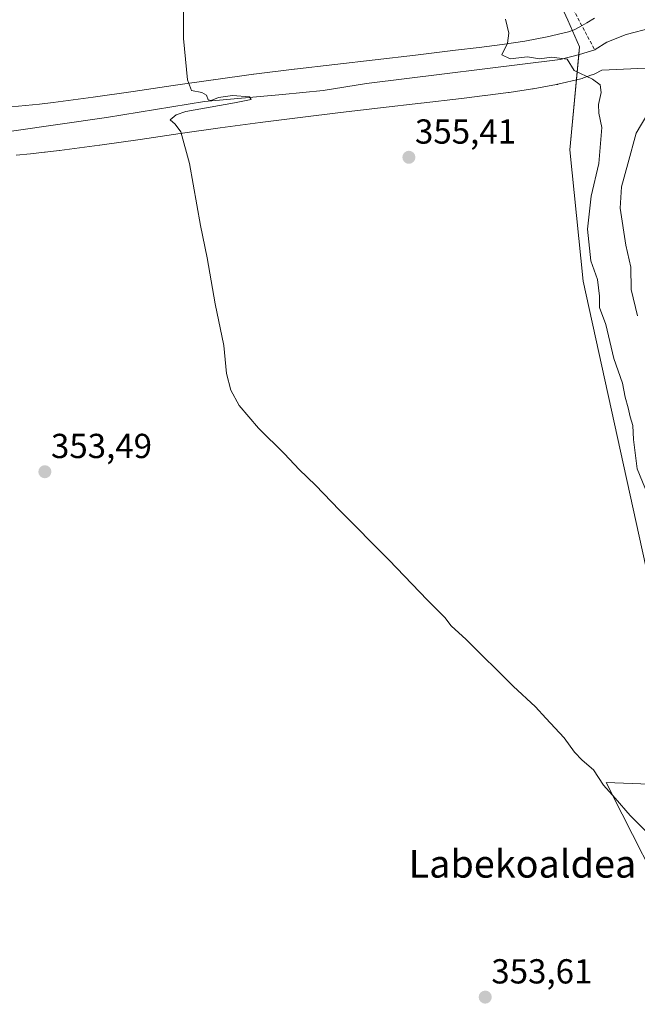
# Model space of a CAD drawing. Units: metres. Extents: x 628513 to 631984, y 4697230 to 4699607.
# Drawn here: x 630054 to 630232, y 4699015 to 4699299 of the extents above; entities that cross this region are included whole.
import ezdxf
from ezdxf.enums import TextEntityAlignment as Align

# ---------------------------------------------------------------- set-up
doc = ezdxf.new("R2010")
doc.units = ezdxf.units.M
doc.header["$MEASUREMENT"] = 0
doc.linetypes.add('TRAZOSX2', pattern=[1.5, 1, -0.5])
for name, color, linetype, lineweight in [('Carátula', 7, 'Continuous', 5), ('Corriente artificial lineal', 5, 'TRAZOSX2', 13), ('Corriente natural lineal', 142, 'Continuous', 13), ('Cultivos herbáceos CxS', 92, 'Continuous', 0), ('Curva de nivel normal', 36, 'Continuous', 0), ('Espacio natural protegido', 2, 'Continuous', 13), ('Espacio natural protegido CxS', 2, 'Continuous', 0), ('Matorral', 135, 'Continuous', 0), ('Matorral CxS', 135, 'Continuous', 0), ('Punto de cota en terreno', 7, 'Continuous', 0), ('Rótulo de punto de cota en terreno', 19, 'Continuous', 0), ('Texto cartográfico', 19, 'Continuous', 0)]:
    doc.layers.add(name, color=color, linetype=linetype, lineweight=lineweight)
doc.styles.add('Arial', font='txt', dxfattribs={"height": 0.2})

# ---------------------------------------------------------------- blocks, each defined once
blk = doc.blocks.new('*U156')
at = {"layer": 'Matorral CxS', "color": 135, "linetype": 'Continuous', "lineweight": 0}
for points in [[(630239.88, 4699046.85, 354.45), (630228.05, 4699070.13, 354.74), (630223.39, 4699079.29, 354.99), (630250.87, 4699078.19, 357.56)], [(630236.58, 4699133.73, 357.76), (630216.8, 4699223.91, 358.31), (630212.95, 4699261.86, 357.69), (630215.7, 4699291.55, 361.11), (630212.4, 4699299.25, 361.26), (630202.51, 4699320.7, 360.38)]]:
    blk.add_polyline3d(points, dxfattribs=at)
blk = doc.blocks.new('*U177')
at = {"layer": 'Curva de nivel normal', "color": 36, "linetype": 'Continuous', "lineweight": 0}
blk.add_polyline3d([(630235.48, 4699162.26, 360), (630232.33, 4699169.82, 360), (630231.32, 4699178.24, 360), (630231.08, 4699182.32, 360), (630230.32, 4699184.81, 360), (630229.77, 4699187.43, 360), (630228.92, 4699190.42, 360), (630228.1, 4699194.54, 360), (630225.66, 4699201.62, 360), (630223.35, 4699211.46, 360), (630221.47, 4699216.3, 360), (630221.5, 4699219.64, 360), (630220.91, 4699224.44, 360), (630218.99, 4699229.76, 360), (630218.02, 4699238.97, 360), (630219.12, 4699248.51, 360), (630221.34, 4699257.89, 360), (630222.12, 4699268.28, 360), (630221.29, 4699272.45, 360), (630221.22, 4699274.88, 360), (630221.94, 4699278.33, 360), (630221.71, 4699280.59, 360), (630219.52, 4699282.23, 360), (630214.23, 4699284.72, 360), (630212.17, 4699288.01, 360), (630207.71, 4699288.59, 360), (630204.22, 4699288.13, 360), (630200.7, 4699288.63, 360), (630195.71, 4699288.06, 360), (630193.3, 4699289.24, 360), (630194.98, 4699292.62, 360), (630195.33, 4699295.48, 360), (630194.4, 4699299.56, 360)], dxfattribs=at)
blk = doc.blocks.new('5PATER')
at = {"layer": 'Carátula', "linetype": 'Continuous', "lineweight": 5}
h = blk.add_hatch(color=250, dxfattribs=at)
edge = h.paths.add_edge_path()
edge.add_ellipse((0, 0.01), major_axis=(-1.33, -1.34), ratio=0.999422, start_angle=0, end_angle=360)

msp = doc.modelspace()

# ---------------------------------------------------------------- linework, layer by layer
at = {"layer": 'Corriente artificial lineal', "color": 5, "linetype": 'TRAZOSX2', "lineweight": 13}
msp.add_polyline3d([(630204.53, 4699411.94, 362.69), (630204.25, 4699407.91, 362.8), (630203.79, 4699401.27, 362.49), (630202.22, 4699378.5, 361.8), (630200.61, 4699361.38, 361.39), (630200.71, 4699354.16, 361.32), (630201.8, 4699338.72, 361.15), (630203.99, 4699321.01, 360.8), (630220.1, 4699290.71, 360.78)], dxfattribs=at)
at = {"layer": 'Corriente natural lineal', "color": 142, "linetype": 'Continuous', "lineweight": 13}
for points in [[(630236.64, 4699297.06, 362.45), (630229.22, 4699295.15, 362.25), (630223.6, 4699292.87, 361.18), (630220.26, 4699290.76, 360.78), (630220.1, 4699290.71, 360.78)], [(630220.1, 4699290.71, 360.78), (630215.68, 4699289.33, 360.7), (630210.12, 4699287.93, 359.77), (630154.3, 4699280.93, 356.97), (630141.75, 4699278.99, 356.47), (630130, 4699277.79, 355.79), (630107.54, 4699275.81, 355.16), (630079.25, 4699271.15, 354.01), (630051.83, 4699267.25, 353.05), (630040.22, 4699266.26, 353.25), (630029.52, 4699265.65, 352.44), (630014.67, 4699266.3, 349.48), (630009.87, 4699267.03, 347.92), (630005.48, 4699268.85, 346.74), (629977.68, 4699293.79, 345.91)]]:
    msp.add_polyline3d(points, dxfattribs=at)
at = {"layer": 'Cultivos herbáceos CxS', "color": 92, "linetype": 'Continuous', "lineweight": 0}
for points in [[(630202.51, 4699320.7, 360.38), (630212.4, 4699299.25, 361.26), (630215.7, 4699291.55, 361.11), (630212.95, 4699261.86, 357.69), (630216.8, 4699223.91, 358.31), (630236.58, 4699133.73, 357.76)], [(630236.58, 4699133.73, 357.76), (630216.8, 4699223.92, 358.31), (630212.95, 4699261.86, 357.69), (630215.49, 4699289.28, 360.67), (630215.7, 4699291.55, 361.11), (630212.4, 4699299.25, 361.26), (630202.51, 4699320.7, 360.38)], [(630250.87, 4699078.19, 357.56), (630223.39, 4699079.29, 354.99), (630228.05, 4699070.13, 354.74), (630239.88, 4699046.85, 354.45)], [(630239.88, 4699046.85, 354.45), (630228.05, 4699070.13, 354.74), (630223.39, 4699079.29, 354.99), (630250.87, 4699078.19, 357.56)]]:
    msp.add_polyline3d(points, dxfattribs=at)
at = {"layer": 'Curva de nivel normal', "color": 36, "linetype": 'Continuous', "lineweight": 0}
for points in [[(630235.56, 4699064.6, 355), (630230.38, 4699069.75, 355), (630225.98, 4699074.8, 355), (630222.69, 4699078.51, 355), (630219.77, 4699082.92, 355), (630216.53, 4699085.69, 355), (630214.24, 4699088.06, 355), (630211.31, 4699092.13, 355), (630205.98, 4699097.8, 355), (630202.98, 4699101.13, 355), (630196.62, 4699107.11, 355), (630183.01, 4699120.5, 355), (630178.72, 4699124.52, 355), (630176.84, 4699126.91, 355), (630171.82, 4699131.87, 355), (630160.68, 4699143.5, 355), (630146.42, 4699157.82, 355), (630139.57, 4699165.06, 355), (630134.82, 4699169.64, 355), (630130.62, 4699174.1, 355), (630123.08, 4699181.56, 355), (630117.54, 4699188.03, 355), (630115.07, 4699192.48, 355), (630113.9, 4699197.31, 355), (630113.1, 4699205.36, 355), (630110.59, 4699217.36, 355), (630108.3, 4699230.69, 355), (630106.34, 4699240.02, 355), (630103.13, 4699257.9, 355), (630100.66, 4699266.98, 355), (630099.01, 4699269.26, 355), (630097.58, 4699270.52, 355), (630099.29, 4699271.97, 355), (630102.13, 4699272.86, 355), (630116.2, 4699275.4, 355), (630120.94, 4699276.37, 355), (630120.49, 4699277.1, 355), (630115.61, 4699277.53, 355), (630111.53, 4699276.98, 355), (630109.42, 4699276.08, 355), (630108.59, 4699276.28, 355), (630108.11, 4699277.56, 355), (630106.7, 4699278.38, 355), (630103.79, 4699278.91, 355), (630102.57, 4699282.06, 355), (630101.48, 4699293.95, 355), (630101.45, 4699311.02, 355)], [(630232.46, 4699213.95, 365), (630230.66, 4699221.57, 365), (630230.5, 4699228, 365), (630229.09, 4699234.32, 365), (630227.42, 4699245.02, 365), (630227.8, 4699251.13, 365), (630229.71, 4699257.78, 365), (630232.12, 4699266.68, 365), (630237.24, 4699275.36, 365)]]:
    msp.add_polyline3d(points, dxfattribs=at)
at = {"layer": 'Espacio natural protegido', "color": 2, "linetype": 'Continuous', "lineweight": 13}
for points in [[(630051.81, 4699274.22, 353.06), (630055.88, 4699274.63, 353.18), (630059.9, 4699275.05, 353.3), (630063.88, 4699275.51, 353.39), (630075.38, 4699277.02, 353.66), (630086.91, 4699278.67, 354.09), (630098.47, 4699280.35, 354.73), (630110.05, 4699282.03, 355.41), (630110.11, 4699282.04, 355.41), (630121.69, 4699283.62, 355.95), (630121.76, 4699283.63, 355.95), (630133.39, 4699285.1, 356.54), (630133.44, 4699285.11, 356.54), (630145.07, 4699286.49, 357.02), (630145.09, 4699286.49, 357.02), (630156.73, 4699287.83, 357.66), (630168.36, 4699289.18, 358.28), (630179.98, 4699290.56, 358.92), (630186.73, 4699291.37, 359.4), (630193.4, 4699292.23, 359.8), (630199.95, 4699293.21, 360.21), (630206.38, 4699294.41, 360.61), (630212.53, 4699295.88, 361.51), (630214.18, 4699296.46, 361.38), (630215.83, 4699297.31, 361.27), (630217.82, 4699298.49, 361.71), (630217.84, 4699298.51, 361.72), (630220.03, 4699299.8, 363)], [(630245.08, 4699285.88, 364.37), (630222.14, 4699284.82, 360.33), (630220.16, 4699283.8, 360.12), (630219.76, 4699283.61, 360.09), (630219.34, 4699283.44, 360.06), (630219.31, 4699283.44, 360.06), (630216.87, 4699282.57, 359.76), (630216.46, 4699282.43, 359.69), (630216.15, 4699282.35, 359.63), (630209.46, 4699280.75, 358.37), (630209.33, 4699280.72, 358.35), (630209.11, 4699280.68, 358.32), (630202.39, 4699279.43, 357.78), (630202.15, 4699279.39, 357.77), (630195.4, 4699278.38, 357.52), (630195.26, 4699278.36, 357.53), (630188.49, 4699277.49, 357.59), (630188.43, 4699277.48, 357.59), (630181.65, 4699276.66, 357.62), (630181.64, 4699276.66, 357.62), (630170, 4699275.28, 356.58), (630169.98, 4699275.28, 356.57), (630158.34, 4699273.93, 355.52), (630146.71, 4699272.59, 355.47), (630135.12, 4699271.21, 355.53), (630123.54, 4699269.75, 355.48), (630112.03, 4699268.18, 355.39), (630100.49, 4699266.5, 354.85), (630088.92, 4699264.81, 354.31), (630088.9, 4699264.81, 354.31), (630077.32, 4699263.16, 354.4), (630077.24, 4699263.15, 354.4), (630065.65, 4699261.63, 353.51), (630065.56, 4699261.62, 353.51), (630061.48, 4699261.14, 353.5), (630061.38, 4699261.13, 353.5), (630057.3, 4699260.71, 353.48), (630057.28, 4699260.71, 353.48), (630053.19, 4699260.3, 353.57)]]:
    msp.add_polyline3d(points, dxfattribs=at)
at = {"layer": 'Espacio natural protegido CxS', "color": 2, "linetype": 'Continuous', "lineweight": 0}
for points in [[(630051.81, 4699274.22, 353.06), (630055.88, 4699274.63, 353.18), (630059.9, 4699275.05, 353.3), (630063.88, 4699275.51, 353.39), (630075.38, 4699277.02, 353.66), (630086.91, 4699278.67, 354.09), (630098.47, 4699280.35, 354.73), (630110.05, 4699282.03, 355.41), (630110.11, 4699282.04, 355.41), (630121.69, 4699283.62, 355.95), (630121.76, 4699283.63, 355.95), (630133.39, 4699285.1, 356.54), (630133.44, 4699285.11, 356.54), (630145.07, 4699286.49, 357.02), (630145.09, 4699286.49, 357.02), (630156.73, 4699287.83, 357.66), (630168.36, 4699289.18, 358.28), (630179.98, 4699290.56, 358.92), (630186.73, 4699291.37, 359.4), (630193.4, 4699292.23, 359.8), (630199.95, 4699293.21, 360.21), (630206.38, 4699294.41, 360.61), (630212.53, 4699295.88, 361.51), (630214.18, 4699296.46, 361.38), (630215.83, 4699297.31, 361.27), (630217.82, 4699298.49, 361.71), (630217.84, 4699298.51, 361.72), (630220.03, 4699299.8, 363)], [(630051.81, 4699274.22, 353.06), (630055.88, 4699274.63, 353.18), (630059.9, 4699275.04, 353.3), (630063.88, 4699275.51, 353.39), (630075.38, 4699277.02, 353.66), (630086.91, 4699278.66, 354.09), (630098.47, 4699280.35, 354.73), (630110.05, 4699282.03, 355.41), (630110.11, 4699282.04, 355.41), (630121.69, 4699283.62, 355.95), (630121.76, 4699283.63, 355.95), (630133.39, 4699285.1, 356.54), (630133.44, 4699285.11, 356.54), (630145.07, 4699286.49, 357.02), (630145.09, 4699286.49, 357.02), (630156.73, 4699287.83, 357.66), (630168.36, 4699289.18, 358.28), (630179.98, 4699290.56, 358.92), (630186.73, 4699291.37, 359.4), (630193.4, 4699292.23, 359.8), (630199.95, 4699293.21, 360.21), (630206.38, 4699294.41, 360.61), (630212.53, 4699295.88, 361.51), (630214.18, 4699296.46, 361.38), (630215.83, 4699297.31, 361.27), (630217.82, 4699298.49, 361.71), (630217.84, 4699298.51, 361.72), (630220.03, 4699299.8, 363)], [(630245.08, 4699285.88, 364.37), (630222.14, 4699284.82, 360.33), (630220.16, 4699283.8, 360.12), (630219.76, 4699283.61, 360.09), (630219.34, 4699283.44, 360.06), (630219.31, 4699283.44, 360.06), (630216.87, 4699282.57, 359.76), (630216.46, 4699282.43, 359.69), (630216.15, 4699282.35, 359.63), (630209.46, 4699280.75, 358.37), (630209.33, 4699280.72, 358.35), (630209.11, 4699280.68, 358.32), (630202.39, 4699279.43, 357.78), (630202.15, 4699279.39, 357.77), (630195.4, 4699278.38, 357.52), (630195.26, 4699278.36, 357.53), (630188.49, 4699277.49, 357.59), (630188.43, 4699277.48, 357.59), (630181.65, 4699276.66, 357.62), (630181.64, 4699276.66, 357.62), (630170, 4699275.28, 356.58), (630169.98, 4699275.28, 356.57), (630158.34, 4699273.93, 355.52), (630146.71, 4699272.59, 355.47), (630135.12, 4699271.21, 355.53), (630123.54, 4699269.75, 355.48), (630112.03, 4699268.18, 355.39), (630100.49, 4699266.5, 354.85), (630088.92, 4699264.81, 354.31), (630088.9, 4699264.81, 354.31), (630077.32, 4699263.16, 354.4), (630077.24, 4699263.15, 354.4), (630065.65, 4699261.63, 353.51), (630065.56, 4699261.62, 353.51), (630061.48, 4699261.14, 353.5), (630061.38, 4699261.13, 353.5), (630057.3, 4699260.71, 353.48), (630057.28, 4699260.71, 353.48), (630053.19, 4699260.3, 353.57)], [(630245.08, 4699285.88, 364.37), (630222.14, 4699284.82, 360.33), (630220.16, 4699283.8, 360.12), (630219.76, 4699283.61, 360.09), (630219.34, 4699283.44, 360.06), (630219.31, 4699283.44, 360.06), (630216.87, 4699282.57, 359.76), (630216.46, 4699282.43, 359.69), (630216.15, 4699282.35, 359.63), (630209.46, 4699280.75, 358.37), (630209.33, 4699280.72, 358.35), (630209.11, 4699280.68, 358.32), (630202.39, 4699279.43, 357.78), (630202.15, 4699279.39, 357.77), (630195.4, 4699278.38, 357.52), (630195.26, 4699278.36, 357.53), (630188.49, 4699277.49, 357.59), (630188.43, 4699277.48, 357.59), (630181.65, 4699276.66, 357.62), (630181.64, 4699276.66, 357.62), (630170, 4699275.28, 356.58), (630169.98, 4699275.28, 356.57), (630158.34, 4699273.93, 355.52), (630146.71, 4699272.59, 355.47), (630135.12, 4699271.21, 355.53), (630123.54, 4699269.75, 355.48), (630112.03, 4699268.18, 355.39), (630100.49, 4699266.5, 354.85), (630088.92, 4699264.81, 354.31), (630088.9, 4699264.81, 354.31), (630077.32, 4699263.16, 354.4), (630077.24, 4699263.15, 354.4), (630065.65, 4699261.63, 353.51), (630065.56, 4699261.62, 353.51), (630061.48, 4699261.14, 353.5), (630061.38, 4699261.13, 353.5), (630057.3, 4699260.71, 353.48), (630057.28, 4699260.71, 353.48), (630053.19, 4699260.29, 353.57)]]:
    msp.add_polyline3d(points, dxfattribs=at)
at = {"layer": 'Matorral', "color": 135, "linetype": 'Continuous', "lineweight": 0}
for points in [[(630236.58, 4699133.73, 357.76), (630216.8, 4699223.92, 358.31), (630212.95, 4699261.86, 357.69), (630215.49, 4699289.28, 360.67), (630215.7, 4699291.55, 361.11), (630212.4, 4699299.25, 361.26), (630202.51, 4699320.7, 360.38)], [(630239.88, 4699046.85, 354.45), (630228.05, 4699070.13, 354.74), (630223.39, 4699079.29, 354.99), (630250.87, 4699078.19, 357.56)]]:
    msp.add_polyline3d(points, dxfattribs=at)

# ---------------------------------------------------------------- block references
at = {"layer": 'Curva de nivel normal', "color": 36, "linetype": 'Continuous', "lineweight": 0}
msp.add_blockref('*U177', (0, 0), dxfattribs=at)
at = {"layer": 'Matorral CxS', "color": 135, "linetype": 'Continuous', "lineweight": 0}
msp.add_blockref('*U156', (0, 0), dxfattribs=at)
at = {"layer": 'Punto de cota en terreno', "linetype": 'Continuous', "lineweight": 0}
for p in [(630166.49, 4699259.67, 355.41), (630061.44, 4699168.94, 353.49), (630188.52, 4699017.34, 353.61)]:
    msp.add_blockref('5PATER', p, dxfattribs=at)

# ---------------------------------------------------------------- texts
at = {"layer": 'Rótulo de punto de cota en terreno', "color": 19, "linetype": 'Continuous', "lineweight": 0, "style": 'Arial'}
for s, p in [('355,41', (630168.25, 4699261.43)), ('353,49', (630063.2, 4699170.7)), ('353,61', (630190.28, 4699019.1))]:
    msp.add_text(s, height=7, dxfattribs=at).set_placement(p, align=Align.BOTTOM_LEFT)
at = {"layer": 'Texto cartográfico', "color": 19, "linetype": 'Continuous', "lineweight": 0, "style": 'Arial'}
msp.add_text('Labekoaldea', height=8, dxfattribs=at).set_placement((630199.26, 4699055.82), align=Align.MIDDLE_CENTER)

doc.saveas('drawing.dxf')
